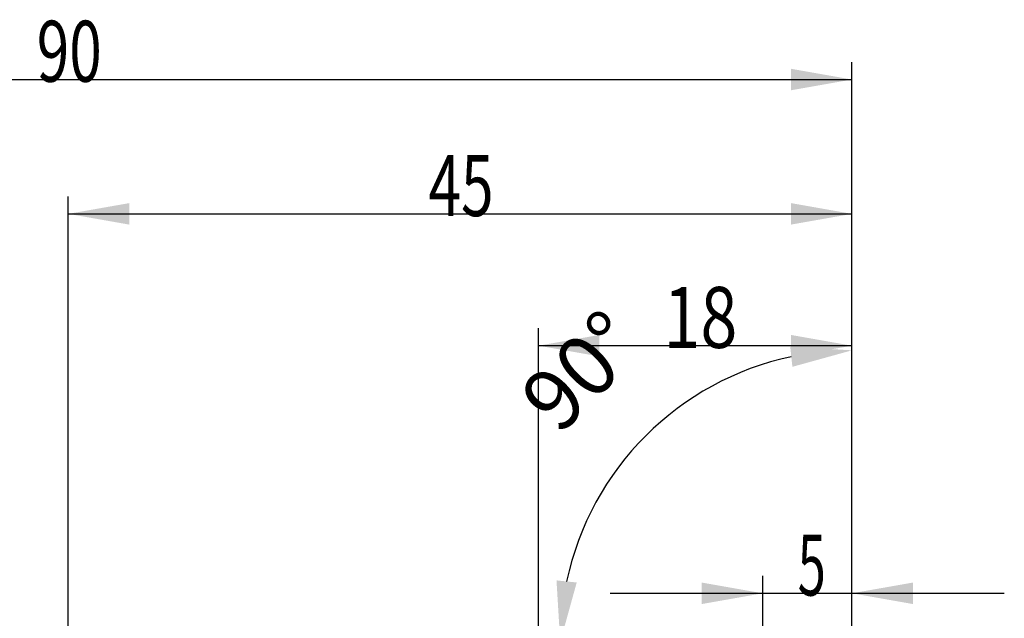
# Model space of a CAD drawing. Units: millimetres. Extents: x 154 to 266, y 222 to 285.
# Drawn here: x 207 to 264, y 251 to 285 of the extents above; entities that cross this region are included whole.
import ezdxf

# ---------------------------------------------------------------- set-up
doc = ezdxf.new("R2010")
doc.units = ezdxf.units.MM
for name, color, linetype in [('2', 7, 'Continuous'), ('81', 3, 'Continuous'), ('SK2', 7, 'Continuous')]:
    doc.layers.add(name, color=color, linetype=linetype)
doc.styles.add('cesky', font='simplex.shx')
doc.dimstyles.get("Standard").update_dxf_attribs({"dimtxt": 0.18, "dimasz": 0.18, "dimexe": 0.18, "dimexo": 0.0625, "dimgap": 0.09, "dimtad": 0, "dimtih": 1, "dimtoh": 1, "dimdec": 4, "dimzin": 0, "dimdsep": 46, "dimtxsty": 'Standard', "dimcen": 0.09, "dimadec": 0, "dimazin": 0, "dimtfac": 1, "dimtdec": 4, "dimtofl": 0, "dimtmove": 0, "dimatfit": 3, "dimfxl": 1, "dimtolj": 1, "dimtzin": 0, "dimarcsym": 0})

# ---------------------------------------------------------------- blocks, each defined once
blk = doc.blocks.new('*D13')
at = {"color": 254, "lineweight": -2, "transparency": 16777216}
for p, q in [((255.144, 251.731), (255.144, 267.483)), ((253.144, 249.731), (237.393, 249.731))]:
    blk.add_line(p, q, dxfattribs=at)
blk.add_arc((255.144, 249.731), 16.751, 101.9932, 168.0068, dxfattribs=at)
at = {"color": 254, "lineweight": 13, "transparency": 16777216}
for points in [[(251.602, 266.697), (251.724, 265.537), (255.144, 266.483)], [(239.339, 253.151), (238.178, 253.273), (238.393, 249.731)]]:
    blk.add_solid(points, dxfattribs=at)
at = {"layer": 'Defpoints', "color": 0, "lineweight": 13, "transparency": 16777216}
for p in [(246.769, 264.238), (255.144, 251.731), (253.144, 249.731), (257.144, 249.731), (255.144, 247.731)]:
    blk.add_point(p, dxfattribs=at)
at = {"color": 254, "transparency": 16777216, "insert": (239.587, 265.288), "char_height": 3.5, "attachment_point": 5, "rotation": 45, "style": 'cesky'}
blk.add_mtext('\\A1;90°', dxfattribs=at)

msp = doc.modelspace()

# ---------------------------------------------------------------- linework, layer by layer
at = {"layer": '2'}
for p, q in [((237.1442, 243.7312), (237.1442, 267.7501)), ((255.1442, 251.7312), (255.1442, 267.7501)), ((255.1442, 266.7501), (237.1442, 266.7501)), ((250.0191, 249.7023), (250.0191, 253.5309)), ((255.1442, 251.7312), (255.1442, 253.5309)), ((241.2691, 252.5309), (263.8942, 252.5309))]:
    msp.add_line(p, q, dxfattribs=at)
for points in [[(237.1442, 266.7501), (240.6442, 267.3672), (240.6443, 266.1329)], [(255.1442, 266.7501), (251.6443, 266.1329), (251.6442, 267.3672)], [(250.0191, 252.5309), (246.5191, 251.9138), (246.5191, 253.1481)], [(255.1442, 252.5309), (258.6442, 253.1481), (258.6443, 251.9138)]]:
    msp.add_solid(points, dxfattribs=at)
at = {"layer": '81'}
msp.add_line((255.1442, 247.7312), (255.1442, 251.7312), dxfattribs=at)
at = {"layer": 'SK2'}
for p, q in [((255.1442, 251.7312), (255.1442, 283.0352)), ((165.1442, 282.0352), (255.1442, 282.0352)), ((210.1442, 243.7312), (210.1442, 275.3212)), ((255.1442, 251.7312), (255.1442, 275.3212)), ((210.1442, 274.3212), (255.1442, 274.3212))]:
    msp.add_line(p, q, dxfattribs=at)
for points in [[(255.1442, 282.0352), (251.6443, 281.4181), (251.6442, 282.6524)], [(210.1442, 274.3212), (213.6442, 274.9384), (213.6443, 273.7041)], [(255.1442, 274.3212), (251.6443, 273.7041), (251.6442, 274.9384)]]:
    msp.add_solid(points, dxfattribs=at)

# ---------------------------------------------------------------- texts
at = {"layer": '2', "char_height": 3.5, "attachment_point": 7, "line_spacing_factor": 0.843373, "style": 'cesky'}
for s, insert in [('\\W0.7984;18', (244.3297, 266.6242)), ('\\W0.6094;5', (252.0297, 252.4051))]:
    msp.add_mtext(s, dxfattribs=dict(at, insert=insert))
at = {"layer": 'SK2', "char_height": 3.5, "attachment_point": 7, "line_spacing_factor": 0.843373, "style": 'cesky'}
for s, insert in [('\\W0.7045;90', (208.3297, 281.9094)), ('\\W0.7045;45', (230.8297, 274.1954))]:
    msp.add_mtext(s, dxfattribs=dict(at, insert=insert))

# ---------------------------------------------------------------- dimensions: what is measured, and where the dimension line sits
dim = msp.add_angular_dim_2l(base=(246.7686, 264.2383), line1=((253.1442, 249.7312), (257.1442, 249.7312)), line2=((255.1442, 247.7312), (255.1442, 251.7312)), dimstyle='Standard', override={"dimtxt": 3.5, "dimasz": 3.5, "dimexe": 1, "dimexo": 0, "dimgap": 3.5, "dimtad": 1, "dimtih": 0, "dimdec": 3, "dimzin": 8, "dimtxsty": 'cesky', "dimsah": 1, "dimse1": 0, "dimse2": 0, "dimsd1": 0, "dimsd2": 0, "dimclrd": 254, "dimclre": 254, "dimclrt": 254, "dimtol": 0, "dimtdec": 3, "dimtofl": 1, "dimtmove": 0})
dim.commit()
dim.dimension.update_dxf_attribs({"geometry": '*D13', "text_midpoint": (243.2992, 261.5762), "dimtype": 162})

doc.saveas('drawing.dxf')
